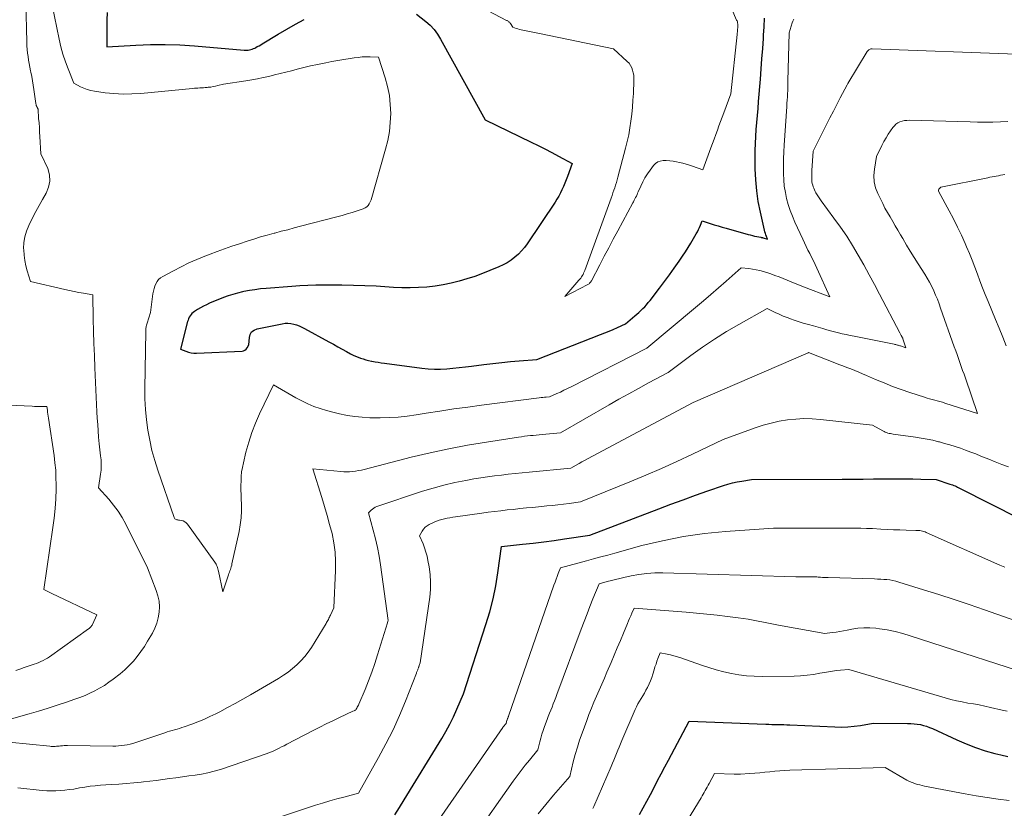
# Model space of a CAD drawing. Units: feet. Extents: x 1204172 to 1206195, y 7076370 to 7083870.
# Drawn here: x 1204900 to 1204985, y 7080965 to 7081033 of the extents above; entities that cross this region are included whole.
import ezdxf

# ---------------------------------------------------------------- set-up
doc = ezdxf.new("R2010")
doc.units = ezdxf.units.FT
doc.header["$MEASUREMENT"] = 0
doc.layers.add('Level 44', color=7, linetype='Continuous', lineweight=0)
doc.layers.add('Level 45', color=7, linetype='Continuous', lineweight=0)

msp = doc.modelspace()

# ---------------------------------------------------------------- linework, layer by layer
at = {"layer": 'Level 44', "color": 32, "linetype": 'Continuous', "lineweight": 30, "flags": 128}
for points, elevation in [([(1204907.55, 7081034.02), (1204907.53, 7081033.37), (1204907.51, 7081031.06), (1204910.04, 7081031.2), (1204911.3, 7081031.25), (1204912.56, 7081031.26), (1204913.82, 7081031.22), (1204915.09, 7081031.14), (1204919.39, 7081030.77), (1204919.51, 7081030.77), (1204919.63, 7081030.77), (1204919.74, 7081030.78), (1204919.86, 7081030.8), (1204919.97, 7081030.83), (1204920.09, 7081030.86), (1204920.2, 7081030.9), (1204920.3, 7081030.95), (1204920.39, 7081030.99), (1204920.53, 7081031.07), (1204920.68, 7081031.14), (1204920.82, 7081031.23), (1204920.96, 7081031.31), (1204922.34, 7081032.15), (1204923.08, 7081032.59), (1204923.82, 7081033.02), (1204924.58, 7081033.43)], 2220), ([(1204934.28, 7081033.89), (1204935.08, 7081033.26), (1204935.46, 7081032.92), (1204935.8, 7081032.56), (1204936.1, 7081032.16), (1204936.37, 7081031.73), (1204940.22, 7081024.74), (1204944.19, 7081022.82), (1204944.79, 7081022.52), (1204945.39, 7081022.22), (1204945.98, 7081021.91), (1204946.57, 7081021.6), (1204947.74, 7081020.96), (1204947.33, 7081019.83), (1204947.22, 7081019.54), (1204947.11, 7081019.26), (1204946.99, 7081018.98), (1204946.86, 7081018.7), (1204946.72, 7081018.42), (1204946.58, 7081018.15), (1204946.42, 7081017.89), (1204946.26, 7081017.63), (1204943.86, 7081014.03), (1204943.62, 7081013.71), (1204943.37, 7081013.4), (1204943.09, 7081013.11), (1204942.79, 7081012.85), (1204942.46, 7081012.6), (1204942.13, 7081012.38), (1204941.78, 7081012.19), (1204941.41, 7081012.02), (1204940.64, 7081011.7), (1204939.98, 7081011.45), (1204939.32, 7081011.2), (1204938.64, 7081010.98), (1204937.97, 7081010.78), (1204937.28, 7081010.61), (1204936.59, 7081010.46), (1204935.89, 7081010.36), (1204935.19, 7081010.28), (1204935.17, 7081010.28), (1204934.46, 7081010.24), (1204933.74, 7081010.22), (1204933.02, 7081010.22), (1204932.31, 7081010.25), (1204930.79, 7081010.34), (1204929.81, 7081010.39), (1204928.83, 7081010.42), (1204927.84, 7081010.44), (1204926.86, 7081010.45), (1204926.27, 7081010.44), (1204925.58, 7081010.43), (1204924.89, 7081010.41), (1204924.21, 7081010.38), (1204923.52, 7081010.33), (1204921.28, 7081010.15), (1204920.8, 7081010.11), (1204920.31, 7081010.05), (1204919.84, 7081009.97), (1204919.36, 7081009.88), (1204919.24, 7081009.85), (1204918.83, 7081009.75), (1204918.42, 7081009.64), (1204918.02, 7081009.51), (1204917.62, 7081009.36), (1204916.41, 7081008.87), (1204916.14, 7081008.75), (1204915.87, 7081008.63), (1204915.61, 7081008.48), (1204915.36, 7081008.33), (1204915.09, 7081008.17), (1204914.98, 7081008.09), (1204914.88, 7081008), (1204914.8, 7081007.9), (1204914.72, 7081007.79), (1204914.65, 7081007.67), (1204914.59, 7081007.54), (1204914.54, 7081007.42), (1204914.5, 7081007.29), (1204913.9, 7081004.91), (1204914.35, 7081004.73), (1204914.58, 7081004.65), (1204914.81, 7081004.6), (1204915.04, 7081004.57), (1204915.28, 7081004.57), (1204919.21, 7081004.74), (1204919.34, 7081004.77), (1204919.46, 7081004.82), (1204919.56, 7081004.9), (1204919.65, 7081005.01), (1204919.79, 7081005.27), (1204919.84, 7081005.91), (1204919.91, 7081006.18), (1204920.04, 7081006.4), (1204920.25, 7081006.56), (1204920.51, 7081006.67), (1204922.68, 7081007.11), (1204922.93, 7081007.14), (1204923.18, 7081007.15), (1204923.43, 7081007.12), (1204923.68, 7081007.08), (1204923.92, 7081007), (1204924.16, 7081006.91), (1204924.39, 7081006.81), (1204924.62, 7081006.7), (1204926.72, 7081005.54), (1204927.1, 7081005.33), (1204927.48, 7081005.12), (1204927.86, 7081004.91), (1204928.25, 7081004.7), (1204928.59, 7081004.51), (1204928.8, 7081004.4), (1204929.02, 7081004.3), (1204929.24, 7081004.21), (1204929.46, 7081004.13), (1204929.69, 7081004.06), (1204929.92, 7081003.99), (1204930.15, 7081003.93), (1204930.39, 7081003.88), (1204930.44, 7081003.87), (1204930.71, 7081003.81), (1204930.97, 7081003.77), (1204931.24, 7081003.72), (1204931.51, 7081003.69), (1204934.76, 7081003.26), (1204935.3, 7081003.21), (1204935.83, 7081003.18), (1204936.37, 7081003.18), (1204936.91, 7081003.21), (1204937.44, 7081003.26), (1204937.98, 7081003.31), (1204938.51, 7081003.37), (1204939.05, 7081003.44), (1204940.12, 7081003.58), (1204940.88, 7081003.67), (1204941.65, 7081003.76), (1204942.41, 7081003.83), (1204943.17, 7081003.9), (1204944.7, 7081004.02), (1204950.2, 7081006.16), (1204950.57, 7081006.31), (1204950.93, 7081006.46), (1204951.29, 7081006.62), (1204951.65, 7081006.78), (1204952.36, 7081007.11), (1204953.15, 7081007.78), (1204953.33, 7081007.93), (1204953.51, 7081008.09), (1204953.68, 7081008.25), (1204953.85, 7081008.41), (1204954.01, 7081008.58), (1204954.17, 7081008.75), (1204954.32, 7081008.93), (1204954.47, 7081009.12), (1204955.29, 7081010.19), (1204955.72, 7081010.76), (1204956.15, 7081011.34), (1204956.57, 7081011.92), (1204956.98, 7081012.51), (1204957.28, 7081012.96), (1204957.53, 7081013.33), (1204957.77, 7081013.7), (1204958.01, 7081014.08), (1204958.23, 7081014.47), (1204958.47, 7081014.88), (1204958.57, 7081015.06), (1204958.66, 7081015.25), (1204958.75, 7081015.43), (1204958.83, 7081015.62), (1204958.99, 7081016), (1204959.67, 7081015.77), (1204960.01, 7081015.66), (1204960.36, 7081015.56), (1204960.7, 7081015.46), (1204961.05, 7081015.36), (1204962.94, 7081014.83), (1204963.13, 7081014.78), (1204963.32, 7081014.74), (1204963.51, 7081014.69), (1204963.7, 7081014.65), (1204964.05, 7081014.58), (1204964.07, 7081014.58), (1204964.09, 7081014.57), (1204964.1, 7081014.57), (1204964.12, 7081014.57), (1204964.18, 7081014.55), (1204964.2, 7081014.55), (1204964.22, 7081014.54), (1204964.23, 7081014.54), (1204964.25, 7081014.53), (1204964.63, 7081014.41), (1204964.53, 7081014.66), (1204964.48, 7081014.79), (1204964.44, 7081014.92), (1204964.4, 7081015.05), (1204964.37, 7081015.19), (1204964.01, 7081016.76), (1204963.83, 7081017.68), (1204963.69, 7081018.61), (1204963.61, 7081019.55), (1204963.57, 7081020.49), (1204963.56, 7081021.47), (1204963.56, 7081022.08), (1204963.58, 7081022.68), (1204963.61, 7081023.29), (1204963.65, 7081023.9), (1204963.7, 7081024.51), (1204963.76, 7081025.12), (1204963.81, 7081025.72), (1204963.85, 7081026.33), (1204964.01, 7081028.26), (1204964.08, 7081029.14), (1204964.14, 7081030.02), (1204964.21, 7081030.9), (1204964.27, 7081031.77), (1204964.29, 7081032.05), (1204964.34, 7081032.79), (1204964.38, 7081033.53)], 2220), ([(1204932.41, 7080964.62), (1204932.82, 7080965.27), (1204933.23, 7080965.92), (1204936.47, 7080971.22), (1204936.83, 7080971.84), (1204937.17, 7080972.47), (1204937.49, 7080973.11), (1204937.78, 7080973.77), (1204938.35, 7080975.09), (1204940.29, 7080981.1), (1204940.62, 7080982.2), (1204940.9, 7080983.31), (1204941.13, 7080984.43), (1204941.32, 7080985.56), (1204941.64, 7080987.84), (1204943.46, 7080988.03), (1204944.37, 7080988.13), (1204945.28, 7080988.24), (1204946.19, 7080988.36), (1204947.09, 7080988.5), (1204949.27, 7080988.83), (1204955.23, 7080991.1), (1204956.28, 7080991.49), (1204957.34, 7080991.88), (1204958.4, 7080992.27), (1204959.47, 7080992.64), (1204960.82, 7080993.11), (1204961.21, 7080993.23), (1204961.61, 7080993.34), (1204962.01, 7080993.43), (1204962.41, 7080993.5), (1204963.23, 7080993.63), (1204971.07, 7080993.66), (1204971.98, 7080993.66), (1204972.89, 7080993.67), (1204973.8, 7080993.68), (1204974.71, 7080993.69), (1204975.18, 7080993.69), (1204975.85, 7080993.7), (1204976.52, 7080993.69), (1204977.19, 7080993.68), (1204977.87, 7080993.66), (1204979.21, 7080993.62), (1204980.39, 7080993.24), (1204980.51, 7080993.2), (1204980.62, 7080993.16), (1204980.73, 7080993.11), (1204980.84, 7080993.07), (1204980.95, 7080993.02), (1204981.06, 7080992.97), (1204981.16, 7080992.91), (1204981.27, 7080992.86), (1204986.41, 7080990.26)], 2230), ([(1204953.56, 7080964.65), (1204953.89, 7080965.23), (1204954.21, 7080965.82), (1204954.52, 7080966.4), (1204954.83, 7080967), (1204955.13, 7080967.59), (1204955.44, 7080968.18), (1204955.75, 7080968.77), (1204956.06, 7080969.36), (1204957.86, 7080972.72), (1204964.49, 7080972.46), (1204964.74, 7080972.46), (1204965, 7080972.45), (1204965.26, 7080972.44), (1204965.52, 7080972.44), (1204965.78, 7080972.43), (1204966.04, 7080972.43), (1204966.3, 7080972.42), (1204966.56, 7080972.41), (1204970.45, 7080972.23), (1204971.01, 7080972.22), (1204971.56, 7080972.24), (1204972.12, 7080972.29), (1204972.67, 7080972.36), (1204973.77, 7080972.55), (1204976.73, 7080972.53), (1204977.01, 7080972.52), (1204977.29, 7080972.5), (1204977.57, 7080972.47), (1204977.84, 7080972.43), (1204978.11, 7080972.36), (1204978.38, 7080972.29), (1204978.64, 7080972.19), (1204978.9, 7080972.09), (1204980.98, 7080971.11), (1204981.79, 7080970.76), (1204982.6, 7080970.44), (1204983.44, 7080970.17), (1204984.28, 7080969.93), (1204984.78, 7080969.81), (1204985.39, 7080969.67)], 2240)]:
    msp.add_lwpolyline(points, dxfattribs=dict(at, elevation=elevation))
at = {"layer": 'Level 45', "color": 32, "linetype": 'Continuous', "lineweight": 0, "flags": 128}
for points, elevation in [([(1204935.73, 7081036.72), (1204942.08, 7081033.34), (1204942.12, 7081033.32), (1204942.17, 7081033.29), (1204942.22, 7081033.26), (1204942.26, 7081033.22), (1204942.3, 7081033.19), (1204942.34, 7081033.15), (1204942.38, 7081033.11), (1204942.41, 7081033.06), (1204942.61, 7081032.75), (1204942.9, 7081032.65), (1204943.05, 7081032.6), (1204943.19, 7081032.56), (1204943.34, 7081032.52), (1204943.49, 7081032.49), (1204943.76, 7081032.44), (1204944.05, 7081032.38), (1204944.34, 7081032.33), (1204944.62, 7081032.27), (1204944.91, 7081032.21), (1204951.32, 7081030.89), (1204952.51, 7081029.79), (1204952.66, 7081029.63), (1204952.79, 7081029.45), (1204952.89, 7081029.25), (1204952.97, 7081029.04), (1204953.02, 7081028.82), (1204953.06, 7081028.6), (1204953.08, 7081028.37), (1204953.08, 7081028.15), (1204953.03, 7081027.03), (1204952.99, 7081026.43), (1204952.95, 7081025.83), (1204952.89, 7081025.23), (1204952.82, 7081024.64), (1204952.73, 7081024.04), (1204952.63, 7081023.45), (1204952.5, 7081022.87), (1204952.36, 7081022.28), (1204951.7, 7081019.79), (1204951.63, 7081019.56), (1204951.57, 7081019.33), (1204951.5, 7081019.1), (1204951.42, 7081018.87), (1204951.34, 7081018.65), (1204951.27, 7081018.42), (1204951.19, 7081018.2), (1204951.11, 7081017.97), (1204948.83, 7081011.71), (1204948.78, 7081011.6), (1204948.73, 7081011.48), (1204948.68, 7081011.37), (1204948.62, 7081011.26), (1204948.56, 7081011.16), (1204948.49, 7081011.05), (1204948.41, 7081010.95), (1204948.33, 7081010.86), (1204947.11, 7081009.47), (1204949.11, 7081010.51), (1204949.16, 7081010.54), (1204949.2, 7081010.57), (1204949.24, 7081010.6), (1204949.28, 7081010.64), (1204949.32, 7081010.69), (1204949.35, 7081010.73), (1204949.38, 7081010.78), (1204949.41, 7081010.82), (1204950.13, 7081012.2), (1204950.52, 7081012.94), (1204950.9, 7081013.68), (1204951.3, 7081014.41), (1204951.69, 7081015.14), (1204952.99, 7081017.55), (1204953.05, 7081017.66), (1204953.11, 7081017.78), (1204953.17, 7081017.9), (1204953.23, 7081018.02), (1204953.29, 7081018.15), (1204953.35, 7081018.27), (1204953.4, 7081018.39), (1204953.45, 7081018.51), (1204953.67, 7081019.01), (1204953.84, 7081019.37), (1204954.03, 7081019.72), (1204954.24, 7081020.06), (1204954.47, 7081020.39), (1204954.78, 7081020.8), (1204954.95, 7081020.97), (1204955.14, 7081021.1), (1204955.36, 7081021.17), (1204955.6, 7081021.21), (1204955.88, 7081021.21), (1204956.17, 7081021.2), (1204956.46, 7081021.17), (1204956.75, 7081021.12), (1204957.03, 7081021.06), (1204957.31, 7081020.98), (1204957.59, 7081020.9), (1204957.87, 7081020.81), (1204958.15, 7081020.72), (1204959.03, 7081020.42), (1204959.74, 7081022.32), (1204959.88, 7081022.7), (1204960.02, 7081023.08), (1204960.15, 7081023.46), (1204960.29, 7081023.84), (1204960.43, 7081024.22), (1204960.57, 7081024.59), (1204960.71, 7081024.97), (1204960.85, 7081025.35), (1204961.47, 7081027), (1204962, 7081032.12), (1204962.01, 7081032.24), (1204962.02, 7081032.36), (1204962.03, 7081032.48), (1204962.04, 7081032.61), (1204962.05, 7081032.67), (1204962.05, 7081032.76), (1204962.06, 7081032.85), (1204962.05, 7081032.94), (1204962.05, 7081033.03), (1204962.03, 7081033.12), (1204962.02, 7081033.21), (1204961.99, 7081033.29), (1204961.96, 7081033.37), (1204960.51, 7081036.79)], 2218), ([(1204900.51, 7081034.98), (1204900.6, 7081031.45), (1204900.62, 7081031.14), (1204900.64, 7081030.83), (1204900.67, 7081030.52), (1204900.71, 7081030.22), (1204900.76, 7081029.91), (1204900.81, 7081029.6), (1204900.87, 7081029.3), (1204900.93, 7081028.99), (1204900.96, 7081028.86), (1204901.03, 7081028.48), (1204901.1, 7081028.11), (1204901.16, 7081027.73), (1204901.22, 7081027.36), (1204901.38, 7081026.14), (1204901.4, 7081026.05), (1204901.42, 7081025.97), (1204901.46, 7081025.89), (1204901.49, 7081025.81), (1204901.58, 7081025.66), (1204901.63, 7081024.87), (1204901.66, 7081024.47), (1204901.69, 7081024.08), (1204901.71, 7081023.68), (1204901.74, 7081023.29), (1204901.83, 7081021.81), (1204902.41, 7081020.52), (1204902.56, 7081019.98), (1204902.6, 7081019.44), (1204902.49, 7081018.91), (1204902.27, 7081018.39), (1204901.97, 7081017.86), (1204901.67, 7081017.34), (1204901.38, 7081016.81), (1204901.11, 7081016.27), (1204900.77, 7081015.59), (1204900.58, 7081015.12), (1204900.43, 7081014.63), (1204900.36, 7081014.13), (1204900.33, 7081013.61), (1204900.34, 7081013.51), (1204900.37, 7081013.04), (1204900.42, 7081012.58), (1204900.52, 7081012.12), (1204900.64, 7081011.67), (1204900.91, 7081010.77), (1204903.88, 7081010.06), (1204904.29, 7081009.97), (1204904.69, 7081009.88), (1204905.09, 7081009.81), (1204905.5, 7081009.74), (1204906.31, 7081009.61), (1204906.35, 7081007.51), (1204906.38, 7081006.46), (1204906.41, 7081005.4), (1204906.45, 7081004.35), (1204906.49, 7081003.3), (1204906.66, 7080999.48), (1204906.69, 7080998.93), (1204906.73, 7080998.38), (1204906.77, 7080997.84), (1204906.81, 7080997.29), (1204906.87, 7080996.71), (1204906.89, 7080996.45), (1204906.92, 7080996.19), (1204906.95, 7080995.94), (1204906.98, 7080995.68), (1204907, 7080995.52), (1204907.02, 7080995.34), (1204907.03, 7080995.16), (1204907.03, 7080994.98), (1204907.04, 7080994.8), (1204907.03, 7080994.62), (1204907.02, 7080994.44), (1204907, 7080994.26), (1204906.98, 7080994.08), (1204906.8, 7080992.9), (1204907.69, 7080991.92), (1204908.11, 7080991.42), (1204908.5, 7080990.9), (1204908.84, 7080990.34), (1204909.16, 7080989.77), (1204911.03, 7080985.99), (1204911.8, 7080984.02), (1204911.94, 7080983.56), (1204912.04, 7080983.1), (1204912.07, 7080982.63), (1204912.05, 7080982.15), (1204911.97, 7080981.68), (1204911.85, 7080981.21), (1204911.68, 7080980.77), (1204911.47, 7080980.34), (1204911.32, 7080980.1), (1204911.05, 7080979.64), (1204910.77, 7080979.19), (1204910.46, 7080978.75), (1204910.15, 7080978.32), (1204909.82, 7080977.92), (1204909.46, 7080977.53), (1204909.07, 7080977.17), (1204908.67, 7080976.82), (1204908.07, 7080976.36), (1204907.69, 7080976.09), (1204907.31, 7080975.82), (1204906.9, 7080975.58), (1204906.49, 7080975.36), (1204906.06, 7080975.16), (1204905.64, 7080974.96), (1204905.2, 7080974.79), (1204904.76, 7080974.62), (1204904.05, 7080974.37), (1204903.24, 7080974.1), (1204902.44, 7080973.84), (1204901.63, 7080973.59), (1204900.81, 7080973.36), (1204897.52, 7080972.45)], 2224), ([(1204902.8, 7081034.67), (1204903.4, 7081031.71), (1204903.55, 7081031.05), (1204903.73, 7081030.41), (1204903.94, 7081029.77), (1204904.17, 7081029.15), (1204904.67, 7081027.9), (1204905.24, 7081027.6), (1204905.53, 7081027.47), (1204905.83, 7081027.36), (1204906.14, 7081027.28), (1204906.46, 7081027.22), (1204907.37, 7081027.09), (1204908.14, 7081027.01), (1204908.92, 7081026.97), (1204909.69, 7081026.98), (1204910.47, 7081027.03), (1204914.93, 7081027.46), (1204915.09, 7081027.47), (1204915.24, 7081027.48), (1204915.4, 7081027.49), (1204915.56, 7081027.5), (1204915.72, 7081027.51), (1204915.88, 7081027.52), (1204916.03, 7081027.54), (1204916.19, 7081027.55), (1204916.29, 7081027.56), (1204916.5, 7081027.58), (1204916.71, 7081027.61), (1204916.91, 7081027.65), (1204917.12, 7081027.7), (1204917.61, 7081027.84), (1204919.55, 7081028.12), (1204920.05, 7081028.19), (1204920.54, 7081028.28), (1204921.03, 7081028.39), (1204921.53, 7081028.5), (1204922.02, 7081028.62), (1204922.51, 7081028.75), (1204922.99, 7081028.87), (1204923.48, 7081028.99), (1204923.96, 7081029.12), (1204924.55, 7081029.26), (1204925.13, 7081029.4), (1204925.72, 7081029.52), (1204926.31, 7081029.65), (1204926.45, 7081029.68), (1204926.97, 7081029.78), (1204927.49, 7081029.87), (1204928.02, 7081029.96), (1204928.54, 7081030.05), (1204928.89, 7081030.1), (1204929.24, 7081030.14), (1204929.59, 7081030.18), (1204929.94, 7081030.19), (1204930.29, 7081030.18), (1204931, 7081030.16), (1204931.58, 7081028.36), (1204931.79, 7081027.61), (1204931.94, 7081026.84), (1204932.02, 7081026.07), (1204932.06, 7081025.29), (1204932.02, 7081024.51), (1204931.94, 7081023.73), (1204931.8, 7081022.96), (1204931.62, 7081022.2), (1204930.36, 7081017.83), (1204930.2, 7081017.49), (1204930.11, 7081017.34), (1204929.99, 7081017.21), (1204929.85, 7081017.12), (1204929.69, 7081017.04), (1204929.17, 7081016.87), (1204928.73, 7081016.74), (1204928.29, 7081016.6), (1204927.85, 7081016.48), (1204927.4, 7081016.36), (1204924.27, 7081015.53), (1204923.71, 7081015.39), (1204923.16, 7081015.24), (1204922.6, 7081015.1), (1204922.04, 7081014.95), (1204921.98, 7081014.93), (1204921.39, 7081014.77), (1204920.8, 7081014.61), (1204920.22, 7081014.43), (1204919.64, 7081014.25), (1204918.98, 7081014.03), (1204918.34, 7081013.82), (1204917.7, 7081013.59), (1204917.07, 7081013.36), (1204916.44, 7081013.12), (1204916, 7081012.95), (1204915.3, 7081012.66), (1204914.62, 7081012.36), (1204913.94, 7081012.03), (1204913.27, 7081011.69), (1204912.35, 7081011.2), (1204912.17, 7081011.08), (1204912, 7081010.94), (1204911.87, 7081010.76), (1204911.76, 7081010.57), (1204911.67, 7081010.36), (1204911.6, 7081010.14), (1204911.55, 7081009.92), (1204911.51, 7081009.69), (1204911.3, 7081008.09), (1204911, 7081007.14), (1204910.97, 7081007.06), (1204910.95, 7081006.97), (1204910.93, 7081006.88), (1204910.91, 7081006.8), (1204910.9, 7081006.71), (1204910.89, 7081006.62), (1204910.88, 7081006.53), (1204910.88, 7081006.44), (1204910.81, 7081001.5), (1204910.82, 7081000.6), (1204910.86, 7080999.7), (1204910.95, 7080998.8), (1204911.07, 7080997.91), (1204911.23, 7080997.03), (1204911.42, 7080996.15), (1204911.66, 7080995.28), (1204911.93, 7080994.43), (1204913.33, 7080990.34), (1204913.36, 7080990.28), (1204913.4, 7080990.23), (1204913.45, 7080990.19), (1204913.51, 7080990.17), (1204913.58, 7080990.15), (1204913.66, 7080990.13), (1204913.73, 7080990.12), (1204913.8, 7080990.11), (1204913.98, 7080990.09), (1204914.13, 7080990.05), (1204914.26, 7080989.98), (1204914.38, 7080989.89), (1204914.49, 7080989.78), (1204916.85, 7080986.48), (1204916.91, 7080986.39), (1204916.96, 7080986.3), (1204917.01, 7080986.21), (1204917.06, 7080986.11), (1204917.09, 7080986.01), (1204917.13, 7080985.9), (1204917.15, 7080985.8), (1204917.18, 7080985.69), (1204917.54, 7080983.92), (1204918.03, 7080985.38), (1204918.08, 7080985.49), (1204918.12, 7080985.61), (1204918.16, 7080985.73), (1204918.2, 7080985.85), (1204918.25, 7080985.97), (1204918.28, 7080986.09), (1204918.32, 7080986.21), (1204918.34, 7080986.33), (1204918.95, 7080989.13), (1204919.05, 7080989.72), (1204919.12, 7080990.32), (1204919.15, 7080990.91), (1204919.15, 7080991.51), (1204919.13, 7080991.93), (1204919.12, 7080992.33), (1204919.11, 7080992.72), (1204919.11, 7080993.11), (1204919.12, 7080993.51), (1204919.14, 7080993.9), (1204919.17, 7080994.29), (1204919.24, 7080994.67), (1204919.32, 7080995.06), (1204919.55, 7080996), (1204919.79, 7080996.85), (1204920.06, 7080997.69), (1204920.38, 7080998.5), (1204920.73, 7080999.31), (1204921.93, 7081001.83), (1204923.87, 7081000.7), (1204924.37, 7081000.43), (1204924.89, 7081000.18), (1204925.42, 7080999.96), (1204925.96, 7080999.77), (1204926.51, 7080999.6), (1204927.06, 7080999.45), (1204927.62, 7080999.32), (1204928.18, 7080999.21), (1204928.32, 7080999.18), (1204928.96, 7080999.09), (1204929.6, 7080999.01), (1204930.24, 7080998.98), (1204930.89, 7080998.96), (1204931.16, 7080998.97), (1204931.94, 7080998.99), (1204932.71, 7080999.03), (1204933.49, 7080999.12), (1204934.26, 7080999.22), (1204935.11, 7080999.36), (1204936.31, 7080999.55), (1204937.51, 7080999.73), (1204938.71, 7080999.9), (1204939.91, 7081000.06), (1204944.9, 7081000.7), (1204945.05, 7081000.72), (1204945.2, 7081000.73), (1204945.34, 7081000.75), (1204945.49, 7081000.76), (1204945.78, 7081000.78), (1204946.41, 7081001.06), (1204946.72, 7081001.2), (1204947.03, 7081001.35), (1204947.34, 7081001.5), (1204947.65, 7081001.65), (1204954.19, 7081005), (1204958.41, 7081008.52), (1204959.08, 7081009.08), (1204959.74, 7081009.64), (1204960.4, 7081010.21), (1204961.05, 7081010.78), (1204962.36, 7081011.93), (1204963.01, 7081011.87), (1204963.33, 7081011.83), (1204963.65, 7081011.78), (1204963.97, 7081011.7), (1204964.28, 7081011.62), (1204964.91, 7081011.41), (1204965.27, 7081011.29), (1204965.63, 7081011.16), (1204965.98, 7081011.03), (1204966.33, 7081010.88), (1204966.68, 7081010.73), (1204967.03, 7081010.59), (1204967.39, 7081010.45), (1204967.74, 7081010.31), (1204970.01, 7081009.44), (1204968.89, 7081011.92), (1204968.74, 7081012.24), (1204968.6, 7081012.55), (1204968.44, 7081012.86), (1204968.28, 7081013.17), (1204968.12, 7081013.47), (1204967.97, 7081013.78), (1204967.82, 7081014.09), (1204967.67, 7081014.41), (1204966.99, 7081015.9), (1204966.78, 7081016.4), (1204966.59, 7081016.9), (1204966.42, 7081017.42), (1204966.28, 7081017.94), (1204966.17, 7081018.47), (1204966.08, 7081019), (1204966.03, 7081019.54), (1204966.01, 7081020.07), (1204966, 7081020.18), (1204966, 7081020.77), (1204966.01, 7081021.36), (1204966.03, 7081021.96), (1204966.06, 7081022.55), (1204966.29, 7081025.9), (1204966.31, 7081026.18), (1204966.32, 7081026.45), (1204966.34, 7081026.72), (1204966.35, 7081027), (1204966.37, 7081027.28), (1204966.38, 7081027.55), (1204966.39, 7081027.83), (1204966.39, 7081028.1), (1204966.51, 7081032.27), (1204966.76, 7081033.12), (1204966.82, 7081033.28), (1204966.89, 7081033.44)], 2222), ([(1204897.29, 7080971.08), (1204902.6, 7080970.56), (1204902.71, 7080970.55), (1204902.83, 7080970.54), (1204902.94, 7080970.55), (1204903.05, 7080970.55), (1204903.17, 7080970.56), (1204903.28, 7080970.57), (1204903.4, 7080970.58), (1204903.51, 7080970.59), (1204903.56, 7080970.6), (1204903.69, 7080970.61), (1204903.83, 7080970.62), (1204903.97, 7080970.63), (1204904.11, 7080970.63), (1204908.04, 7080970.58), (1204908.29, 7080970.58), (1204908.54, 7080970.59), (1204908.79, 7080970.62), (1204909.04, 7080970.65), (1204909.29, 7080970.69), (1204909.53, 7080970.74), (1204909.78, 7080970.81), (1204910.02, 7080970.88), (1204912.53, 7080971.73), (1204912.74, 7080971.8), (1204912.95, 7080971.86), (1204913.16, 7080971.92), (1204913.37, 7080971.98), (1204913.59, 7080972.04), (1204913.8, 7080972.1), (1204914.01, 7080972.17), (1204914.22, 7080972.24), (1204914.87, 7080972.47), (1204915.4, 7080972.67), (1204915.92, 7080972.88), (1204916.43, 7080973.12), (1204916.93, 7080973.37), (1204917.28, 7080973.54), (1204917.95, 7080973.9), (1204918.61, 7080974.26), (1204919.28, 7080974.63), (1204919.93, 7080975.01), (1204922.37, 7080976.43), (1204922.79, 7080976.7), (1204923.19, 7080976.97), (1204923.58, 7080977.28), (1204923.95, 7080977.6), (1204924.3, 7080977.94), (1204924.63, 7080978.31), (1204924.93, 7080978.7), (1204925.2, 7080979.1), (1204926.47, 7080981.17), (1204926.52, 7080981.26), (1204926.58, 7080981.35), (1204926.63, 7080981.44), (1204926.67, 7080981.53), (1204926.72, 7080981.63), (1204926.77, 7080981.72), (1204926.81, 7080981.82), (1204926.86, 7080981.91), (1204927.14, 7080982.53), (1204927.3, 7080985.75), (1204927.3, 7080986.56), (1204927.26, 7080987.36), (1204927.15, 7080988.16), (1204926.99, 7080988.95), (1204926.78, 7080989.73), (1204926.57, 7080990.51), (1204926.34, 7080991.29), (1204926.11, 7080992.07), (1204925.32, 7080994.55), (1204927.74, 7080994.31), (1204928, 7080994.3), (1204928.25, 7080994.29), (1204928.51, 7080994.3), (1204928.76, 7080994.32), (1204929.01, 7080994.36), (1204929.27, 7080994.4), (1204929.52, 7080994.45), (1204929.77, 7080994.51), (1204933.84, 7080995.55), (1204935.46, 7080995.94), (1204937.07, 7080996.29), (1204938.7, 7080996.6), (1204940.34, 7080996.87), (1204943.11, 7080997.3), (1204943.36, 7080997.33), (1204943.62, 7080997.37), (1204943.87, 7080997.4), (1204944.13, 7080997.43), (1204944.38, 7080997.45), (1204944.64, 7080997.48), (1204944.89, 7080997.5), (1204945.15, 7080997.52), (1204946.72, 7080997.67), (1204950.95, 7081000.09), (1204951.79, 7081000.57), (1204952.63, 7081001.05), (1204953.48, 7081001.51), (1204954.33, 7081001.98), (1204956.03, 7081002.9), (1204958.01, 7081004.37), (1204959.02, 7081005.09), (1204960.04, 7081005.78), (1204961.09, 7081006.43), (1204962.16, 7081007.05), (1204964.6, 7081008.41), (1204965.29, 7081008.08), (1204965.63, 7081007.92), (1204965.98, 7081007.77), (1204966.33, 7081007.63), (1204966.69, 7081007.5), (1204966.84, 7081007.45), (1204967.28, 7081007.3), (1204967.72, 7081007.16), (1204968.16, 7081007.03), (1204968.61, 7081006.91), (1204969.41, 7081006.68), (1204969.74, 7081006.59), (1204970.08, 7081006.5), (1204970.42, 7081006.41), (1204970.75, 7081006.33), (1204971.09, 7081006.24), (1204971.43, 7081006.16), (1204971.77, 7081006.09), (1204972.11, 7081006.02), (1204975.57, 7081005.33), (1204975.64, 7081005.31), (1204975.71, 7081005.3), (1204975.78, 7081005.28), (1204975.85, 7081005.26), (1204975.92, 7081005.24), (1204975.99, 7081005.22), (1204976.06, 7081005.2), (1204976.13, 7081005.18), (1204976.59, 7081005.03), (1204976.32, 7081005.81), (1204976.32, 7081005.83), (1204976.31, 7081005.84), (1204976.31, 7081005.86), (1204976.3, 7081005.88), (1204976.27, 7081005.94), (1204976.19, 7081006.09), (1204976.15, 7081006.15), (1204976.12, 7081006.21), (1204976.09, 7081006.27), (1204976.05, 7081006.33), (1204974.31, 7081009.65), (1204973.86, 7081010.5), (1204973.41, 7081011.34), (1204972.94, 7081012.19), (1204972.47, 7081013.03), (1204971.98, 7081013.86), (1204971.47, 7081014.68), (1204970.93, 7081015.47), (1204970.37, 7081016.25), (1204969.27, 7081017.73), (1204969.14, 7081017.9), (1204969.02, 7081018.08), (1204968.91, 7081018.26), (1204968.8, 7081018.44), (1204968.74, 7081018.55), (1204968.68, 7081018.68), (1204968.62, 7081018.82), (1204968.57, 7081018.95), (1204968.53, 7081019.1), (1204968.5, 7081019.24), (1204968.47, 7081019.39), (1204968.46, 7081019.53), (1204968.45, 7081019.68), (1204968.45, 7081019.71), (1204968.45, 7081019.87), (1204968.45, 7081020.03), (1204968.46, 7081020.19), (1204968.47, 7081020.35), (1204968.57, 7081022.04), (1204969.73, 7081024.33), (1204970.02, 7081024.91), (1204970.32, 7081025.48), (1204970.61, 7081026.06), (1204970.91, 7081026.63), (1204971.5, 7081027.78), (1204971.53, 7081027.83), (1204971.56, 7081027.88), (1204973.25, 7081030.65), (1204973.29, 7081030.71), (1204973.33, 7081030.75), (1204973.38, 7081030.8), (1204973.43, 7081030.83), (1204973.49, 7081030.86), (1204973.55, 7081030.88), (1204973.62, 7081030.89), (1204973.68, 7081030.89), (1204986.16, 7081030.42)], 2224), ([(1204899.83, 7080966.97), (1204901.94, 7080966.74), (1204902.33, 7080966.71), (1204902.72, 7080966.69), (1204903.11, 7080966.7), (1204903.5, 7080966.72), (1204903.89, 7080966.76), (1204904.27, 7080966.81), (1204904.66, 7080966.86), (1204905.04, 7080966.93), (1204905.17, 7080966.96), (1204905.62, 7080967.03), (1204906.07, 7080967.1), (1204906.52, 7080967.15), (1204906.98, 7080967.18), (1204907.89, 7080967.24), (1204908.55, 7080967.29), (1204909.2, 7080967.34), (1204909.85, 7080967.4), (1204910.5, 7080967.46), (1204910.68, 7080967.48), (1204911.24, 7080967.54), (1204911.8, 7080967.61), (1204912.36, 7080967.68), (1204912.93, 7080967.76), (1204913.49, 7080967.84), (1204914.05, 7080967.91), (1204914.6, 7080967.99), (1204915.16, 7080968.06), (1204915.71, 7080968.14), (1204916.26, 7080968.25), (1204916.8, 7080968.4), (1204917.34, 7080968.56), (1204921.29, 7080969.9), (1204921.52, 7080969.98), (1204921.75, 7080970.07), (1204921.97, 7080970.17), (1204922.2, 7080970.28), (1204922.42, 7080970.39), (1204922.63, 7080970.5), (1204922.85, 7080970.61), (1204923.07, 7080970.73), (1204925.37, 7080971.91), (1204925.93, 7080972.2), (1204926.49, 7080972.49), (1204927.06, 7080972.77), (1204927.63, 7080973.04), (1204928.77, 7080973.59), (1204928.89, 7080973.63), (1204928.95, 7080973.65), (1204929, 7080973.68), (1204929.04, 7080973.72), (1204929.08, 7080973.77), (1204929.12, 7080973.84), (1204929.17, 7080973.93), (1204929.22, 7080974.02), (1204929.26, 7080974.11), (1204929.3, 7080974.2), (1204929.84, 7080975.48), (1204930.14, 7080976.22), (1204930.42, 7080976.96), (1204930.68, 7080977.71), (1204930.93, 7080978.47), (1204931.79, 7080981.24), (1204931.82, 7080981.37), (1204931.83, 7080981.43), (1204931.17, 7080986.24), (1204931.05, 7080987), (1204930.91, 7080987.75), (1204930.74, 7080988.51), (1204930.55, 7080989.25), (1204930.15, 7080990.74), (1204930.36, 7080990.97), (1204930.47, 7080991.07), (1204930.59, 7080991.16), (1204930.72, 7080991.24), (1204930.86, 7080991.3), (1204934.81, 7080992.61), (1204935.73, 7080992.89), (1204936.66, 7080993.15), (1204937.59, 7080993.36), (1204938.54, 7080993.55), (1204939.25, 7080993.68), (1204939.84, 7080993.78), (1204940.43, 7080993.87), (1204941.03, 7080993.95), (1204941.63, 7080994.02), (1204942.22, 7080994.08), (1204942.82, 7080994.15), (1204943.42, 7080994.21), (1204944.02, 7080994.27), (1204947.62, 7080994.61), (1204948.1, 7080994.88), (1204948.34, 7080995.01), (1204948.58, 7080995.15), (1204948.82, 7080995.28), (1204949.06, 7080995.41), (1204958.21, 7081000.29), (1204968.14, 7081004.6), (1204968.18, 7081004.61), (1204970.45, 7081003.72), (1204970.79, 7081003.59), (1204971.13, 7081003.45), (1204971.48, 7081003.32), (1204971.82, 7081003.19), (1204972.16, 7081003.05), (1204972.51, 7081002.92), (1204972.85, 7081002.78), (1204973.18, 7081002.63), (1204973.97, 7081002.29), (1204974.7, 7081001.98), (1204975.44, 7081001.69), (1204976.19, 7081001.42), (1204976.94, 7081001.16), (1204978.2, 7081000.75), (1204978.42, 7081000.68), (1204978.64, 7081000.61), (1204978.86, 7081000.55), (1204979.08, 7081000.49), (1204979.3, 7081000.43), (1204979.52, 7081000.37), (1204979.74, 7081000.31), (1204979.96, 7081000.24), (1204982.78, 7080999.33), (1204981.73, 7081002.39), (1204981.61, 7081002.73), (1204981.49, 7081003.07), (1204981.37, 7081003.41), (1204981.25, 7081003.75), (1204981.13, 7081004.09), (1204981.01, 7081004.43), (1204980.89, 7081004.77), (1204980.77, 7081005.11), (1204979.59, 7081008.46), (1204979.46, 7081008.84), (1204979.31, 7081009.22), (1204979.16, 7081009.59), (1204978.99, 7081009.96), (1204978.82, 7081010.33), (1204978.64, 7081010.69), (1204978.43, 7081011.04), (1204978.22, 7081011.38), (1204977.64, 7081012.29), (1204977.3, 7081012.82), (1204976.96, 7081013.37), (1204976.64, 7081013.91), (1204976.31, 7081014.47), (1204976.12, 7081014.8), (1204975.9, 7081015.19), (1204975.67, 7081015.57), (1204975.45, 7081015.95), (1204975.22, 7081016.34), (1204975, 7081016.72), (1204974.78, 7081017.11), (1204974.58, 7081017.51), (1204974.38, 7081017.91), (1204974.16, 7081018.37), (1204973.97, 7081018.87), (1204973.85, 7081019.39), (1204973.83, 7081019.92), (1204973.87, 7081020.46), (1204974.06, 7081021.56), (1204974.52, 7081022.53), (1204974.69, 7081022.86), (1204974.87, 7081023.18), (1204975.06, 7081023.49), (1204975.27, 7081023.8), (1204975.46, 7081024.07), (1204975.59, 7081024.22), (1204975.73, 7081024.36), (1204975.89, 7081024.47), (1204976.07, 7081024.56), (1204976.27, 7081024.62), (1204976.46, 7081024.67), (1204976.66, 7081024.69), (1204976.86, 7081024.7), (1204982.13, 7081024.56), (1204982.79, 7081024.55), (1204983.44, 7081024.54), (1204984.1, 7081024.55), (1204984.75, 7081024.57), (1204985.41, 7081024.6)], 2226), ([(1204985.26, 7081005.19), (1204984.96, 7081005.95), (1204984.65, 7081006.71), (1204984.33, 7081007.47), (1204983.69, 7081009.03), (1204983.45, 7081009.62), (1204983.22, 7081010.21), (1204982.99, 7081010.81), (1204982.77, 7081011.4), (1204982.54, 7081011.99), (1204982.31, 7081012.59), (1204982.08, 7081013.17), (1204981.83, 7081013.76), (1204981.71, 7081014.04), (1204981.39, 7081014.76), (1204981.06, 7081015.47), (1204980.7, 7081016.18), (1204980.33, 7081016.87), (1204979.43, 7081018.51), (1204979.41, 7081018.59), (1204979.41, 7081018.66), (1204979.43, 7081018.73), (1204979.48, 7081018.8), (1204979.62, 7081018.93), (1204983.67, 7081019.73), (1204983.85, 7081019.77), (1204984.03, 7081019.8), (1204984.22, 7081019.84), (1204984.4, 7081019.88), (1204984.59, 7081019.91), (1204984.77, 7081019.95), (1204984.96, 7081019.98), (1204985.14, 7081020.02)], 2228), ([(1204893.41, 7081000.28), (1204901.08, 7080999.97), (1204901.28, 7080999.96), (1204901.49, 7080999.96), (1204901.7, 7080999.95), (1204901.91, 7080999.95), (1204902.33, 7080999.95), (1204902.38, 7080999.62), (1204902.4, 7080999.45), (1204902.43, 7080999.28), (1204902.45, 7080999.12), (1204902.48, 7080998.95), (1204902.96, 7080995.7), (1204903.04, 7080995.07), (1204903.1, 7080994.44), (1204903.12, 7080993.81), (1204903.13, 7080993.18), (1204903.13, 7080992.79), (1204903.1, 7080991.96), (1204903.05, 7080991.13), (1204902.97, 7080990.3), (1204902.86, 7080989.48), (1204902.07, 7080984.11), (1204902.3, 7080984), (1204902.42, 7080983.94), (1204902.54, 7080983.88), (1204902.66, 7080983.83), (1204902.77, 7080983.77), (1204906.66, 7080981.94), (1204906.27, 7080981.09), (1204906.24, 7080981.03), (1204906.21, 7080980.98), (1204906.18, 7080980.93), (1204906.14, 7080980.88), (1204906.09, 7080980.84), (1204906.05, 7080980.79), (1204906, 7080980.75), (1204905.95, 7080980.72), (1204902.56, 7080978.3), (1204902.38, 7080978.19), (1204902.21, 7080978.08), (1204902.02, 7080977.98), (1204901.83, 7080977.89), (1204901.64, 7080977.81), (1204901.45, 7080977.73), (1204901.25, 7080977.66), (1204901.06, 7080977.59), (1204900.73, 7080977.48), (1204900.37, 7080977.36), (1204900.01, 7080977.24), (1204899.66, 7080977.11)], 2226), ([(1204919.8, 7080963.54), (1204925.56, 7080965.46), (1204926.17, 7080965.65), (1204926.79, 7080965.84), (1204927.4, 7080966.01), (1204928.02, 7080966.17), (1204929.26, 7080966.49), (1204931.01, 7080969.58), (1204931.65, 7080970.77), (1204932.26, 7080971.98), (1204932.81, 7080973.22), (1204933.33, 7080974.47), (1204934.28, 7080976.88), (1204934.3, 7080976.94), (1204934.32, 7080976.99), (1204934.34, 7080977.05), (1204934.36, 7080977.11), (1204934.39, 7080977.17), (1204934.41, 7080977.22), (1204934.43, 7080977.28), (1204934.45, 7080977.33), (1204934.47, 7080977.39), (1204934.49, 7080977.44), (1204934.51, 7080977.5), (1204934.53, 7080977.55), (1204934.6, 7080977.77), (1204935.43, 7080983.45), (1204935.49, 7080984.11), (1204935.51, 7080984.76), (1204935.47, 7080985.42), (1204935.38, 7080986.07), (1204935.28, 7080986.63), (1204935.2, 7080987), (1204935.1, 7080987.36), (1204934.98, 7080987.72), (1204934.85, 7080988.07), (1204934.56, 7080988.77), (1204934.77, 7080989.16), (1204934.9, 7080989.34), (1204935.04, 7080989.5), (1204935.21, 7080989.63), (1204935.39, 7080989.74), (1204935.8, 7080989.93), (1204936.02, 7080990.03), (1204936.24, 7080990.11), (1204936.47, 7080990.18), (1204936.71, 7080990.23), (1204936.94, 7080990.28), (1204937.18, 7080990.32), (1204937.42, 7080990.36), (1204937.66, 7080990.39), (1204939.93, 7080990.72), (1204940.48, 7080990.8), (1204941.03, 7080990.87), (1204941.58, 7080990.93), (1204942.13, 7080991), (1204942.68, 7080991.05), (1204943.23, 7080991.11), (1204943.79, 7080991.17), (1204944.34, 7080991.22), (1204945.54, 7080991.34), (1204946.03, 7080991.39), (1204946.51, 7080991.44), (1204947, 7080991.5), (1204947.48, 7080991.57), (1204948.45, 7080991.71), (1204952.73, 7080993.43), (1204954.1, 7080994), (1204955.45, 7080994.58), (1204956.8, 7080995.18), (1204958.14, 7080995.81), (1204960.8, 7080997.08), (1204963.56, 7080998.09), (1204964.24, 7080998.32), (1204964.93, 7080998.51), (1204965.63, 7080998.67), (1204966.34, 7080998.79), (1204967.06, 7080998.86), (1204967.77, 7080998.9), (1204968.49, 7080998.88), (1204969.2, 7080998.83), (1204973.71, 7080998.33), (1204974.6, 7080997.83), (1204974.71, 7080997.78), (1204974.81, 7080997.73), (1204974.92, 7080997.69), (1204975.04, 7080997.65), (1204975.15, 7080997.62), (1204975.27, 7080997.6), (1204975.38, 7080997.57), (1204975.5, 7080997.56), (1204977.42, 7080997.29), (1204977.92, 7080997.21), (1204978.42, 7080997.12), (1204978.92, 7080997.02), (1204979.41, 7080996.9), (1204979.48, 7080996.88), (1204979.93, 7080996.76), (1204980.39, 7080996.63), (1204980.85, 7080996.49), (1204981.3, 7080996.34), (1204981.75, 7080996.18), (1204982.19, 7080996.01), (1204982.63, 7080995.84), (1204983.07, 7080995.66), (1204983.75, 7080995.38), (1204984.31, 7080995.16), (1204984.88, 7080994.94), (1204985.45, 7080994.74)], 2228), ([(1204934.97, 7080962.4), (1204941.74, 7080972.17), (1204941.79, 7080972.23), (1204941.84, 7080972.3), (1204941.88, 7080972.36), (1204941.93, 7080972.42), (1204942.03, 7080972.54), (1204942.06, 7080972.68), (1204942.07, 7080972.7), (1204942.07, 7080972.72), (1204942.08, 7080972.75), (1204942.09, 7080972.77), (1204942.15, 7080972.93), (1204942.15, 7080972.95), (1204942.16, 7080972.97), (1204942.17, 7080972.99), (1204942.17, 7080973), (1204942.2, 7080973.08), (1204942.21, 7080973.1), (1204942.22, 7080973.11), (1204942.23, 7080973.13), (1204942.23, 7080973.15), (1204946.17, 7080984.5), (1204946.26, 7080984.75), (1204946.35, 7080985), (1204946.44, 7080985.25), (1204946.54, 7080985.5), (1204946.73, 7080985.99), (1204948.98, 7080986.59), (1204949.6, 7080986.76), (1204950.21, 7080986.93), (1204950.83, 7080987.1), (1204951.44, 7080987.27), (1204953.77, 7080987.91), (1204955.56, 7080988.34), (1204957.36, 7080988.71), (1204959.17, 7080988.96), (1204961, 7080989.14), (1204965.15, 7080989.41), (1204969.62, 7080989.43), (1204970.13, 7080989.43), (1204970.64, 7080989.43), (1204971.15, 7080989.43), (1204971.66, 7080989.43), (1204972.17, 7080989.43), (1204972.68, 7080989.42), (1204973.19, 7080989.4), (1204973.7, 7080989.38), (1204974.43, 7080989.34), (1204974.97, 7080989.31), (1204975.52, 7080989.29), (1204976.06, 7080989.27), (1204976.6, 7080989.25), (1204977.46, 7080989.23), (1204977.57, 7080989.23), (1204977.69, 7080989.22), (1204977.8, 7080989.21), (1204977.92, 7080989.19), (1204978.03, 7080989.17), (1204978.14, 7080989.14), (1204978.25, 7080989.1), (1204978.35, 7080989.06), (1204984.71, 7080986.23), (1204985.15, 7080986.04)], 2232), ([(1204939.15, 7080962.59), (1204942.65, 7080967.53), (1204942.98, 7080968), (1204943.33, 7080968.46), (1204943.68, 7080968.91), (1204944.05, 7080969.36), (1204944.78, 7080970.25), (1204944.95, 7080970.93), (1204945.04, 7080971.26), (1204945.13, 7080971.6), (1204945.24, 7080971.93), (1204945.35, 7080972.26), (1204945.57, 7080972.86), (1204945.67, 7080973.13), (1204945.78, 7080973.41), (1204945.89, 7080973.68), (1204946, 7080973.95), (1204946.11, 7080974.23), (1204946.22, 7080974.5), (1204946.32, 7080974.78), (1204946.43, 7080975.05), (1204948.53, 7080980.69), (1204948.78, 7080981.35), (1204949.03, 7080982), (1204949.28, 7080982.66), (1204949.54, 7080983.31), (1204950.07, 7080984.62), (1204950.78, 7080984.81), (1204951.13, 7080984.9), (1204951.49, 7080984.99), (1204951.85, 7080985.08), (1204952.2, 7080985.16), (1204952.84, 7080985.3), (1204953.51, 7080985.42), (1204954.19, 7080985.51), (1204954.88, 7080985.55), (1204955.57, 7080985.55), (1204967.07, 7080985.2), (1204968.14, 7080985.2), (1204968.27, 7080985.2), (1204968.39, 7080985.2), (1204968.51, 7080985.2), (1204968.63, 7080985.2), (1204968.76, 7080985.2), (1204968.88, 7080985.2), (1204969, 7080985.19), (1204969.12, 7080985.19), (1204969.21, 7080985.18), (1204969.38, 7080985.17), (1204969.55, 7080985.16), (1204969.71, 7080985.15), (1204969.88, 7080985.15), (1204973.87, 7080985.03), (1204974.14, 7080985.02), (1204974.41, 7080985.01), (1204974.67, 7080984.99), (1204974.94, 7080984.97), (1204975.21, 7080984.94), (1204975.47, 7080984.89), (1204975.73, 7080984.83), (1204975.99, 7080984.76), (1204978.12, 7080984.1), (1204979.44, 7080983.68), (1204980.75, 7080983.25), (1204982.06, 7080982.81), (1204983.37, 7080982.36), (1204988.23, 7080980.67)], 2234), ([(1204944.79, 7080964.7), (1204945.46, 7080965.53), (1204946.14, 7080966.34), (1204947.53, 7080967.95), (1204947.84, 7080969.21), (1204948.01, 7080969.84), (1204948.19, 7080970.47), (1204948.39, 7080971.09), (1204948.6, 7080971.7), (1204949, 7080972.79), (1204949.19, 7080973.32), (1204949.4, 7080973.84), (1204949.62, 7080974.36), (1204949.85, 7080974.88), (1204950.08, 7080975.4), (1204950.3, 7080975.92), (1204950.53, 7080976.44), (1204950.75, 7080976.96), (1204951.1, 7080977.8), (1204951.37, 7080978.43), (1204951.64, 7080979.07), (1204951.91, 7080979.71), (1204952.17, 7080980.35), (1204952.52, 7080981.19), (1204952.61, 7080981.41), (1204952.71, 7080981.62), (1204952.8, 7080981.84), (1204952.9, 7080982.06), (1204953.1, 7080982.49), (1204957.59, 7080982.15), (1204958.49, 7080982.07), (1204959.39, 7080981.99), (1204960.28, 7080981.89), (1204961.18, 7080981.78), (1204962.08, 7080981.67), (1204962.52, 7080981.6), (1204962.96, 7080981.54), (1204963.4, 7080981.46), (1204963.83, 7080981.38), (1204964.27, 7080981.29), (1204964.71, 7080981.2), (1204965.14, 7080981.12), (1204965.58, 7080981.04), (1204969.57, 7080980.3), (1204970.22, 7080980.39), (1204970.55, 7080980.44), (1204970.88, 7080980.49), (1204971.2, 7080980.55), (1204971.52, 7080980.61), (1204971.91, 7080980.69), (1204972.43, 7080980.77), (1204972.95, 7080980.81), (1204973.47, 7080980.8), (1204973.99, 7080980.76), (1204974.3, 7080980.72), (1204974.98, 7080980.62), (1204975.65, 7080980.48), (1204976.31, 7080980.32), (1204976.96, 7080980.12), (1204989.1, 7080976.18)], 2236), ([(1204949.53, 7080965.17), (1204949.56, 7080965.23), (1204949.59, 7080965.29), (1204949.62, 7080965.35), (1204951.1, 7080968.8), (1204951.22, 7080969.09), (1204951.33, 7080969.37), (1204951.45, 7080969.65), (1204951.57, 7080969.93), (1204951.68, 7080970.21), (1204951.8, 7080970.49), (1204951.92, 7080970.77), (1204952.04, 7080971.06), (1204953.19, 7080973.73), (1204953.3, 7080973.98), (1204953.42, 7080974.22), (1204953.56, 7080974.46), (1204953.7, 7080974.69), (1204953.84, 7080974.92), (1204953.98, 7080975.16), (1204954.11, 7080975.4), (1204954.24, 7080975.64), (1204954.27, 7080975.69), (1204954.4, 7080975.96), (1204954.51, 7080976.23), (1204954.62, 7080976.51), (1204954.71, 7080976.8), (1204954.83, 7080977.17), (1204954.9, 7080977.42), (1204954.99, 7080977.66), (1204955.07, 7080977.91), (1204955.16, 7080978.15), (1204955.35, 7080978.64), (1204955.95, 7080978.52), (1204956.25, 7080978.46), (1204956.54, 7080978.38), (1204956.84, 7080978.3), (1204957.13, 7080978.2), (1204958.92, 7080977.58), (1204959.56, 7080977.37), (1204960.2, 7080977.18), (1204960.85, 7080977.01), (1204961.5, 7080976.86), (1204962.16, 7080976.75), (1204962.82, 7080976.66), (1204963.48, 7080976.61), (1204964.15, 7080976.6), (1204966.92, 7080976.63), (1204967.48, 7080976.66), (1204968.04, 7080976.7), (1204968.59, 7080976.77), (1204969.14, 7080976.87), (1204969.55, 7080976.95), (1204969.89, 7080977.01), (1204970.24, 7080977.06), (1204970.59, 7080977.1), (1204970.94, 7080977.14), (1204971.65, 7080977.19), (1204979.98, 7080974.74), (1204980.46, 7080974.61), (1204980.95, 7080974.49), (1204981.44, 7080974.39), (1204981.93, 7080974.3), (1204982.43, 7080974.22), (1204982.92, 7080974.13), (1204983.41, 7080974.03), (1204983.9, 7080973.92), (1204984.92, 7080973.69), (1204985.35, 7080973.58)], 2238), ([(1204956.44, 7080962.1), (1204958.88, 7080966.11), (1204958.97, 7080966.26), (1204959.06, 7080966.42), (1204959.15, 7080966.57), (1204959.24, 7080966.72), (1204959.32, 7080966.88), (1204959.41, 7080967.03), (1204959.49, 7080967.19), (1204959.58, 7080967.34), (1204960.04, 7080968.21), (1204961.75, 7080968.14), (1204961.82, 7080968.14), (1204961.89, 7080968.14), (1204961.96, 7080968.14), (1204962.02, 7080968.14), (1204962.09, 7080968.14), (1204962.16, 7080968.14), (1204962.23, 7080968.14), (1204962.29, 7080968.14), (1204963.08, 7080968.2), (1204963.52, 7080968.23), (1204963.96, 7080968.27), (1204964.39, 7080968.31), (1204964.83, 7080968.36), (1204965.26, 7080968.4), (1204965.7, 7080968.44), (1204966.13, 7080968.46), (1204966.57, 7080968.48), (1204974.79, 7080968.71), (1204976.67, 7080967.64), (1204976.85, 7080967.55), (1204977.03, 7080967.46), (1204977.22, 7080967.39), (1204977.41, 7080967.32), (1204977.6, 7080967.26), (1204977.8, 7080967.21), (1204977.99, 7080967.16), (1204978.19, 7080967.12), (1204981.72, 7080966.45), (1204982.67, 7080966.28), (1204983.61, 7080966.12), (1204984.57, 7080965.98), (1204985.52, 7080965.86)], 2242)]:
    msp.add_lwpolyline(points, dxfattribs=dict(at, elevation=elevation))

doc.saveas('drawing.dxf')
